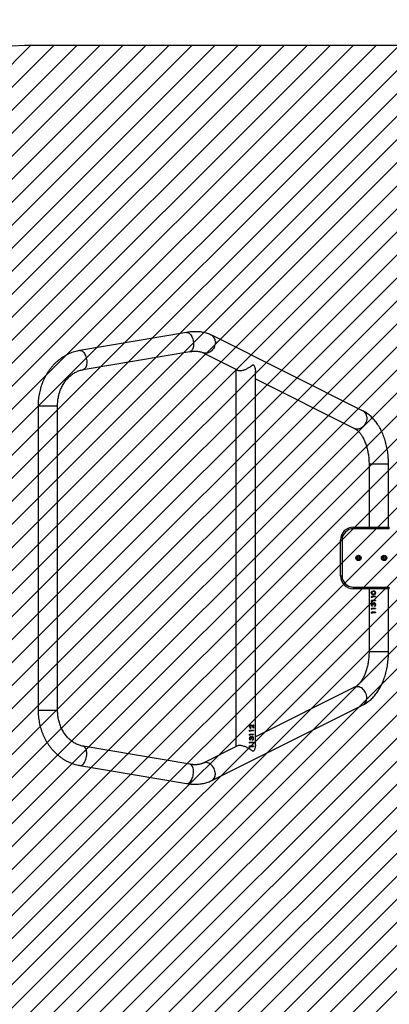
# Model space of a CAD drawing. Units: millimetres. Extents: x -456 to 539, y -1095 to -596.
# Drawn here: x 82 to 154, y -988 to -795 of the extents above; entities that cross this region are included whole.
import ezdxf

# ---------------------------------------------------------------- set-up
doc = ezdxf.new("R2010")
doc.units = ezdxf.units.MM
doc.header["$LTSCALE"] = 10
doc.header["$PDSIZE"] = -1
for name, color, linetype in [('VP-DIM', 7, 'Continuous'), ('VP-HIC', 6, 'Continuous'), ('VP-USE', 4, 'Continuous')]:
    doc.layers.add(name, color=color, linetype=linetype)
doc.layers.add('VP-EQ', color=7, linetype='Continuous', true_color=0x8a3492)
doc.dimstyles.get("Standard").update_dxf_attribs({"dimtxt": 14, "dimasz": 20, "dimexe": 20, "dimexo": 50, "dimgap": 20, "dimtad": 0, "dimdec": 0, "dimzin": 0, "dimdsep": 46, "dimtxsty": 'Standard', "dimcen": -0.09, "dimadec": 0, "dimazin": 0, "dimtfac": 1, "dimtdec": 4, "dimtofl": 0, "dimtmove": 0, "dimatfit": 3, "dimfxl": 70, "dimfxlon": 1, "dimtolj": 1, "dimtzin": 0, "dimarcsym": 0})

# ---------------------------------------------------------------- blocks, each defined once
blk = doc.blocks.new('*D24')
at = {"layer": 'Defpoints', "color": 0}
for p in [(376.78, -616.39), (-64.41, -896.39), (376.78, -896.39)]:
    blk.add_point(p, dxfattribs=at)
at = {"layer": 'VP-DIM', "color": 0, "lineweight": -2}
for p, q in [((-64.41, -686.39), (-64.41, -596.39)), ((376.78, -686.39), (376.78, -596.39)), ((-44.41, -616.39), (119.85, -616.39)), ((356.78, -616.39), (192.52, -616.39))]:
    blk.add_line(p, q, dxfattribs=at)
at = {"layer": 'VP-DIM', "color": 0}
for points in [[(-44.41, -613.06), (-44.41, -619.72), (-64.41, -616.39)], [(356.78, -619.72), (356.78, -613.06), (376.78, -616.39)]]:
    blk.add_solid(points, dxfattribs=at)
at = {"layer": 'VP-DIM', "color": 0, "insert": (156.18, -616.39), "char_height": 14, "attachment_point": 5}
blk.add_mtext('\\A1;441', dxfattribs=at)
blk = doc.blocks.new('*D25')
at = {"layer": 'Defpoints', "color": 0}
for p in [(136.72, -706.32), (136.72, -1094.57), (518.78, -1094.57)]:
    blk.add_point(p, dxfattribs=at)
at = {"layer": 'VP-DIM', "color": 0, "lineweight": -2}
for p, q in [((448.78, -706.32), (538.78, -706.32)), ((518.78, -726.32), (518.78, -861.51)), ((518.78, -1074.57), (518.78, -938.85)), ((448.78, -1094.57), (538.78, -1094.57))]:
    blk.add_line(p, q, dxfattribs=at)
at = {"layer": 'VP-DIM', "color": 0}
for points in [[(522.12, -726.32), (515.45, -726.32), (518.78, -706.32)], [(515.45, -1074.57), (522.12, -1074.57), (518.78, -1094.57)]]:
    blk.add_solid(points, dxfattribs=at)
at = {"layer": 'VP-DIM', "color": 0, "insert": (518.78, -900.18), "char_height": 14, "attachment_point": 5, "rotation": 90}
blk.add_mtext('\\A1;388', dxfattribs=at)
blk = doc.blocks.new('*D26')
at = {"layer": 'Defpoints', "color": 0}
for p in [(117.13, -856.32), (117.13, -944.51), (440.51, -944.51)]:
    blk.add_point(p, dxfattribs=at)
at = {"layer": 'VP-DIM', "color": 0, "lineweight": -2}
for p, q in [((440.51, -836.32), (440.51, -816.32)), ((370.51, -856.32), (460.51, -856.32)), ((370.51, -944.51), (460.51, -944.51)), ((440.51, -964.51), (440.51, -984.51))]:
    blk.add_line(p, q, dxfattribs=at)
at = {"layer": 'VP-DIM', "color": 0}
for points in [[(437.17, -836.32), (443.84, -836.32), (440.51, -856.32)], [(443.84, -964.51), (437.17, -964.51), (440.51, -944.51)]]:
    blk.add_solid(points, dxfattribs=at)
at = {"layer": 'VP-DIM', "color": 0, "insert": (440.51, -901.73), "char_height": 14, "attachment_point": 5, "rotation": 90}
blk.add_mtext('\\A1;88', dxfattribs=at)
blk = doc.blocks.new('*D27')
at = {"layer": 'Defpoints', "color": 0}
for p in [(226.78, -670.67), (226.78, -868.92), (85.59, -900.41)]:
    blk.add_point(p, dxfattribs=at)
at = {"layer": 'VP-DIM', "color": 0, "lineweight": -2}
for p, q in [((85.59, -740.67), (85.59, -650.67)), ((226.78, -740.67), (226.78, -650.67)), ((105.59, -670.67), (119.84, -670.67)), ((206.78, -670.67), (187.84, -670.67))]:
    blk.add_line(p, q, dxfattribs=at)
at = {"layer": 'VP-DIM', "color": 0}
for points in [[(105.59, -667.33), (105.59, -674), (85.59, -670.67)], [(206.78, -674), (206.78, -667.33), (226.78, -670.67)]]:
    blk.add_solid(points, dxfattribs=at)
at = {"layer": 'VP-DIM', "color": 0, "insert": (153.84, -670.67), "char_height": 14, "attachment_point": 5}
blk.add_mtext('\\A1;141', dxfattribs=at)
blk = doc.blocks.new('1152')
at = {"color": 7, "linetype": 'Continuous', "lineweight": 25}
for p, q in [((4747.1, 12426), (4153.1, 12426)), ((4153.1, 12388), (4747.1, 12388)), ((4045.3, 12344.6), (4010.1, 12136.4)), ((4047.6, 12130), (4082.8, 12338.3)), ((4817.5, 12338.3), (4852.7, 12130)), ((4890.1, 12136.4), (4855, 12344.6)), ((4083.5, 12037.1), (4049.7, 12104.5)), ((4850.5, 12104.5), (4815.8, 12035.1)), ((4015.7, 12087.4), (4163.8, 11792)), ((4736.5, 11792), (4884.5, 12087.4)), ((4818.4, 12040.4), (4081.8, 12040.4)), ((4081.5, 12014), (4080.9, 12013.1)), ((4082.4, 12013.3), (4080.9, 12013.3)), ((4082.4, 12013.1), (4080.9, 12013.1)), ((4081.5, 12014), (4083.3, 12014)), ((4082.4, 12013.1), (4082.4, 12013.3)), ((4082.4, 12013.1), (4082.4, 12006.2)), ((4083.3, 12006.6), (4082.4, 12006.6)), ((4083.3, 12014), (4083.3, 12006.2)), ((4089.2, 12014), (4088.6, 12013.1)), ((4090.1, 12013.3), (4088.6, 12013.3)), ((4090.1, 12013.1), (4088.6, 12013.1)), ((4089.2, 12014), (4091, 12014)), ((4090.1, 12013.1), (4090.1, 12013.3)), ((4090.1, 12013.1), (4090.1, 12006.2)), ((4091, 12006.6), (4090.1, 12006.6)), ((4091, 12014), (4091, 12006.2)), ((4094.7, 12008), (4095.6, 12008)), ((4096, 12012.2), (4095.1, 12012.2)), ((4096, 12012), (4095.1, 12012)), ((4096, 12012), (4096, 12012.2)), ((4097.6, 12010.6), (4097.6, 12009.7)), ((4098.1, 12013.3), (4098.1, 12013.5)), ((4098.1, 12006.1), (4098.1, 12006.5)), ((4099.9, 12010.2), (4099.9, 12010.5)), ((4100.6, 12008.1), (4100.6, 12008.5)), ((4101, 12011.9), (4101, 12012.2)), ((4104.6, 12014), (4104, 12013.1)), ((4105.5, 12013.3), (4104, 12013.3)), ((4105.5, 12013.1), (4104, 12013.1)), ((4104.6, 12014), (4106.4, 12014)), ((4105.5, 12013.1), (4105.5, 12013.3)), ((4105.5, 12013.1), (4105.5, 12006.2)), ((4106.4, 12006.6), (4105.5, 12006.6)), ((4106.4, 12014), (4106.4, 12006.2)), ((4112.3, 12014), (4111.7, 12013.1)), ((4113.2, 12013.3), (4111.7, 12013.3)), ((4113.2, 12013.1), (4111.7, 12013.1)), ((4112.3, 12014), (4114.1, 12014)), ((4113.2, 12013.1), (4113.2, 12013.3)), ((4113.2, 12013.1), (4113.2, 12006.2)), ((4114.1, 12006.6), (4113.2, 12006.6)), ((4114.1, 12014), (4114.1, 12006.2)), ((4121.7, 12009.1), (4117.8, 12006.2)), ((4119.1, 12011.6), (4118.2, 12011.6)), ((4119.1, 12011.3), (4118.2, 12011.3)), ((4124.6, 12006.6), (4118.4, 12006.6)), ((4119.1, 12011.3), (4119.1, 12011.6)), ((4122.5, 12009.1), (4120, 12007.3)), ((4120, 12006.9), (4122.5, 12008.7)), ((4120, 12006.9), (4120, 12007.3)), ((4120, 12006.9), (4124.6, 12006.9)), ((4121.4, 12013.3), (4121.4, 12013.5)), ((4122.5, 12008.7), (4122.5, 12009.1)), ((4124.5, 12011.6), (4124.5, 12011.9)), ((4124.6, 12006.9), (4124.6, 12006.2)), ((4083.3, 12006.2), (4082.4, 12006.2)), ((4085.7, 12002.4), (4814.1, 12002.4)), ((4091, 12006.2), (4090.1, 12006.2)), ((4197.8, 11809), (4100.9, 12002.4)), ((4106.4, 12006.2), (4105.5, 12006.2)), ((4114.1, 12006.2), (4113.2, 12006.2)), ((4124.6, 12006.2), (4117.8, 12006.2)), ((4799.4, 12002.4), (4702.5, 11809)), ((4415.1, 11836.4), (4485.1, 11836.4)), ((4415.1, 11836.4), (4415.1, 11833.4)), ((4485.1, 11836.4), (4485.1, 11833.4)), ((4485.1, 11833.4), (4415.1, 11833.4)), ((4390.1, 11741.4), (4390.1, 11811.4)), ((4390.1, 11811.4), (4393.1, 11811.4)), ((4393.1, 11811.4), (4393.1, 11741.4)), ((4449, 11803.4), (4447.8, 11801.4)), ((4447.8, 11801.4), (4448.9, 11799.4)), ((4448.9, 11799.4), (4451.3, 11799.3)), ((4451.3, 11803.3), (4449, 11803.4)), ((4452.4, 11801.3), (4451.3, 11803.3)), ((4451.3, 11799.3), (4452.4, 11801.3)), ((4507.1, 11741.4), (4507.1, 11811.4)), ((4507.1, 11811.4), (4510.1, 11811.4)), ((4510.1, 11811.4), (4510.1, 11741.4)), ((4390.1, 11780.9), (4266.9, 11780.9)), ((4342.3, 11776.2), (4341.7, 11775.6)), ((4342, 11775.6), (4342.3, 11775.9)), ((4342.3, 11776.2), (4344.1, 11776.2)), ((4342.3, 11776.2), (4342.3, 11775.9)), ((4342.3, 11775.9), (4344.1, 11775.9)), ((4344.1, 11768.1), (4344.1, 11776.2)), ((4350, 11776.2), (4349.4, 11775.6)), ((4349.7, 11775.6), (4350, 11775.9)), ((4350, 11776.2), (4351.8, 11776.2)), ((4350, 11776.2), (4350, 11775.9)), ((4350, 11775.9), (4351.8, 11775.9)), ((4351.8, 11768.1), (4351.8, 11776.2)), ((4358.9, 11776.4), (4358.9, 11776)), ((4365.4, 11776.2), (4364.8, 11775.6)), ((4365.1, 11775.6), (4365.4, 11775.9)), ((4365.4, 11776.2), (4367.2, 11776.2)), ((4365.4, 11776.2), (4365.4, 11775.9)), ((4365.4, 11775.9), (4367.2, 11775.9)), ((4367.2, 11768.1), (4367.2, 11776.2)), ((4373.1, 11776.2), (4372.5, 11775.6)), ((4372.8, 11775.6), (4373.1, 11775.9)), ((4373.1, 11776.2), (4374.9, 11776.2)), ((4373.1, 11776.2), (4373.1, 11775.9)), ((4373.1, 11775.9), (4374.9, 11775.9)), ((4374.9, 11768.1), (4374.9, 11776.2)), ((4382, 11776.4), (4382, 11776)), ((4633.3, 11780.9), (4510.1, 11780.9)), ((4343.2, 11775.6), (4341.7, 11775.6)), ((4343.2, 11768.1), (4343.2, 11775.6)), ((4344.1, 11768.1), (4343.2, 11768.1)), ((4350.9, 11775.6), (4349.4, 11775.6)), ((4350.9, 11768.1), (4350.9, 11775.6)), ((4351.8, 11768.1), (4350.9, 11768.1)), ((4355.6, 11770.5), (4356.5, 11770.5)), ((4355.6, 11770.3), (4356.5, 11770.3)), ((4356.8, 11774.6), (4355.9, 11774.6)), ((4356.5, 11770.5), (4356.5, 11770.3)), ((4357.2, 11769.3), (4357.2, 11769.1)), ((4358.4, 11772.5), (4358.4, 11773.3)), ((4360.7, 11773), (4360.7, 11772.7)), ((4361.5, 11770.7), (4361.5, 11770.5)), ((4362.4, 11770.8), (4362.4, 11770.5)), ((4366.3, 11775.6), (4364.8, 11775.6)), ((4366.3, 11768.1), (4366.3, 11775.6)), ((4367.2, 11768.1), (4366.3, 11768.1)), ((4374, 11775.6), (4372.5, 11775.6)), ((4374, 11768.1), (4374, 11775.6)), ((4374.9, 11768.1), (4374, 11768.1)), ((4379.5, 11772.2), (4379.5, 11772.5)), ((4384.2, 11770.3), (4384.5, 11772.5)), ((4384.2, 11770.1), (4384.5, 11772.2)), ((4384.2, 11770.1), (4384.2, 11770.3)), ((4384.5, 11772.2), (4384.5, 11772.5)), ((4266.9, 11742.9), (4390.1, 11742.9)), ((4390.1, 11741.4), (4393.1, 11741.4)), ((4448.7, 11753.2), (4447.9, 11751)), ((4447.9, 11751), (4449.3, 11749.2)), ((4451, 11753.5), (4448.7, 11753.2)), ((4449.3, 11749.2), (4451.6, 11749.6)), ((4452.4, 11751.7), (4451, 11753.5)), ((4451.6, 11749.6), (4452.4, 11751.7)), ((4507.1, 11741.4), (4510.1, 11741.4)), ((4510.1, 11742.9), (4633.3, 11742.9))]:
    blk.add_line(p, q, dxfattribs=at)
at = {"color": 8, "linetype": 'Continuous', "lineweight": 25}
for p, q in [((4153.1, 12426), (4153.1, 12403.1)), ((4747.1, 12426), (4747.1, 12403.1)), ((4153.1, 12403.1), (4153.1, 12388)), ((4747.1, 12403.1), (4747.1, 12388)), ((4266.9, 11743.9), (4266.9, 11780.9)), ((4633.3, 11743.9), (4633.3, 11780.9)), ((4266.9, 11742.9), (4266.9, 11743.9)), ((4633.3, 11742.9), (4633.3, 11743.9))]:
    blk.add_line(p, q, dxfattribs=at)
at = {"color": 8, "linetype": 'Continuous', "lineweight": 25, "flags": 128}
for points in [[(4045.3, 12344.6), (4045.2, 12343.8), (4045.4, 12342.4), (4045.9, 12341), (4046.8, 12339.6), (4047.9, 12338.2), (4049.4, 12336.9), (4051.2, 12335.7), (4053.1, 12334.6), (4055.3, 12333.6), (4057.7, 12332.8)], [(4057.7, 12332.8), (4060.2, 12332.1), (4062.7, 12331.6), (4065.3, 12331.3), (4067.8, 12331.2), (4070.3, 12331.2), (4072.6, 12331.5), (4074.8, 12331.9), (4076.8, 12332.5), (4078.6, 12333.3), (4080.1, 12334.2), (4081.3, 12335.3), (4082.1, 12336.5), (4082.7, 12337.8), (4082.8, 12338.3)], [(4842.6, 12332.8), (4840.1, 12332.1), (4837.6, 12331.6), (4835, 12331.3), (4832.5, 12331.2), (4830, 12331.2), (4827.6, 12331.5), (4825.4, 12331.9), (4823.4, 12332.5), (4821.7, 12333.3), (4820.2, 12334.2), (4819, 12335.3), (4818.1, 12336.5), (4817.6, 12337.8), (4817.5, 12338.3)], [(4855, 12344.6), (4855, 12343.8), (4854.9, 12342.4), (4854.3, 12341), (4853.5, 12339.6), (4852.3, 12338.2), (4850.8, 12336.9), (4849.1, 12335.7), (4847.1, 12334.6), (4844.9, 12333.6), (4842.6, 12332.8)], [(4010.1, 12136.4), (4010.1, 12135.5), (4010.2, 12134.2), (4010.7, 12132.8), (4011.6, 12131.4), (4012.8, 12130), (4014.2, 12128.7), (4016, 12127.5), (4018, 12126.4), (4020.2, 12125.4), (4022.5, 12124.6)], [(4022.5, 12124.6), (4025, 12123.9), (4027.5, 12123.4), (4030.1, 12123.1), (4032.6, 12122.9), (4035.1, 12123), (4037.5, 12123.2), (4039.7, 12123.7), (4041.7, 12124.3), (4043.4, 12125.1), (4044.9, 12126), (4046.1, 12127.1), (4047, 12128.3), (4047.5, 12129.5), (4047.6, 12130)], [(4877.8, 12124.6), (4875.3, 12123.9), (4872.8, 12123.4), (4870.2, 12123.1), (4867.6, 12122.9), (4865.2, 12123), (4862.8, 12123.2), (4860.6, 12123.7), (4858.6, 12124.3), (4856.9, 12125.1), (4855.4, 12126), (4854.2, 12127.1), (4853.3, 12128.3), (4852.8, 12129.5), (4852.7, 12130)], [(4890.1, 12136.4), (4890.2, 12135.5), (4890, 12134.2), (4889.5, 12132.8), (4888.7, 12131.4), (4887.5, 12130), (4886, 12128.7), (4884.3, 12127.5), (4882.3, 12126.4), (4880.1, 12125.4), (4877.8, 12124.6)], [(4027.1, 12080.5), (4029.5, 12080.5), (4032, 12080.7), (4034.4, 12081.2), (4036.9, 12082), (4039.3, 12083), (4041.5, 12084.3), (4043.6, 12085.8), (4045.5, 12087.5), (4047.1, 12089.3), (4048.5, 12091.3), (4049.6, 12093.3), (4050.4, 12095.5), (4050.8, 12097.6), (4050.9, 12099.7), (4050.7, 12101.7), (4050.1, 12103.6), (4049.7, 12104.5)], [(4873.2, 12080.5), (4870.8, 12080.5), (4868.3, 12080.7), (4865.8, 12081.2), (4863.4, 12082), (4861, 12083), (4858.8, 12084.3), (4856.7, 12085.8), (4854.8, 12087.5), (4853.1, 12089.3), (4851.8, 12091.3), (4850.7, 12093.3), (4849.9, 12095.5), (4849.5, 12097.6), (4849.4, 12099.7), (4849.6, 12101.7), (4850.2, 12103.6), (4850.5, 12104.5)], [(4175.1, 11785), (4177.5, 11785), (4180, 11785.2), (4182.5, 11785.7), (4184.9, 11786.5), (4187.3, 11787.5), (4189.6, 11788.8), (4191.7, 11790.3), (4193.5, 11792), (4195.2, 11793.8), (4196.6, 11795.8), (4197.7, 11797.9), (4198.4, 11800), (4198.9, 11802.1), (4199, 11804.2), (4198.7, 11806.2), (4198.2, 11808.1), (4197.8, 11809)], [(4725.1, 11785), (4722.7, 11785), (4720.3, 11785.2), (4717.8, 11785.7), (4715.3, 11786.5), (4713, 11787.5), (4710.7, 11788.8), (4708.6, 11790.3), (4706.7, 11792), (4705.1, 11793.8), (4703.7, 11795.8), (4702.6, 11797.9), (4701.8, 11800), (4701.4, 11802.1), (4701.3, 11804.2), (4701.5, 11806.2), (4702.1, 11808.1), (4702.5, 11809)]]:
    blk.add_lwpolyline(points, dxfattribs=at)
at = {"color": 7, "linetype": 'Continuous', "lineweight": 25}
for centre, radius in [((4450.1, 11801.4), 5.25), ((4450.1, 11801.4), 3), ((4450.1, 11751.4), 5.25), ((4450.1, 11751.4), 3)]:
    blk.add_circle(centre, radius, dxfattribs=at)
at = {"color": 8, "linetype": 'Continuous', "lineweight": 25}
for centre, start, end in [((4027.6, 12094.2), 209.5646, 267.6122), ((4872.6, 12094.2), 272.3878, 330.4354), ((4175.7, 11798.7), 209.565, 267.6118), ((4724.6, 11798.7), 272.3882, 330.435)]:
    blk.add_arc(centre, 13.7, start, end, dxfattribs=at)
at = {"color": 7, "linetype": 'Continuous', "lineweight": 25}
for centre, radius, start, end in [((4415.1, 11811.4), 25, 90, 180), ((4485.1, 11811.4), 25, 0, 90), ((4415.1, 11811.4), 22, 90, 180), ((4485.1, 11811.4), 22, 0, 90)]:
    blk.add_arc(centre, radius, start, end, dxfattribs=at)
for points, knots in [([(4153.1, 12426), (4152, 12426), (4149, 12426), (4143.9, 12425.7), (4138, 12425.2), (4132.2, 12424.3), (4126.4, 12423.2), (4120.7, 12421.8), (4115.1, 12420.1), (4109.6, 12418.2), (4104.3, 12416), (4099, 12413.6), (4094, 12410.9), (4089.1, 12407.9), (4084.4, 12404.8), (4079.9, 12401.4), (4075.6, 12397.8), (4071.5, 12394), (4067.7, 12390), (4064.2, 12385.9), (4060.9, 12381.6), (4057.8, 12377.1), (4055.1, 12372.5), (4052.7, 12367.8), (4050.5, 12362.9), (4048.7, 12358), (4047.1, 12353), (4046, 12348.5), (4045.5, 12345.7), (4045.3, 12344.6)], [0, 0, 0, 0, 0.021533, 0.060001, 0.098477, 0.136956, 0.175436, 0.213915, 0.25239, 0.290859, 0.329316, 0.367757, 0.406177, 0.44457, 0.482928, 0.521245, 0.559512, 0.597722, 0.635865, 0.673936, 0.711928, 0.749833, 0.78765, 0.825377, 0.863012, 0.90056, 0.938025, 0.975414, 1, 1, 1, 1]), ([(4855, 12344.6), (4854.8, 12345.6), (4854.3, 12348.3), (4853.2, 12352.7), (4851.7, 12357.7), (4849.9, 12362.6), (4847.8, 12367.4), (4845.4, 12372.1), (4842.7, 12376.6), (4839.7, 12381.1), (4836.5, 12385.4), (4833, 12389.5), (4829.3, 12393.5), (4825.3, 12397.3), (4821, 12400.9), (4816.6, 12404.3), (4811.9, 12407.4), (4807.1, 12410.4), (4802.1, 12413.1), (4796.9, 12415.6), (4791.6, 12417.8), (4786.1, 12419.8), (4780.6, 12421.5), (4774.9, 12423), (4769.1, 12424.1), (4763.3, 12425), (4757.4, 12425.7), (4752, 12426), (4748.6, 12426), (4747.1, 12426)], [0, 0, 0, 0, 0.022218, 0.059447, 0.096702, 0.134008, 0.171375, 0.208813, 0.246327, 0.283924, 0.321604, 0.359369, 0.397216, 0.435142, 0.473143, 0.511212, 0.549344, 0.587532, 0.625769, 0.664049, 0.702365, 0.740713, 0.779087, 0.817484, 0.855898, 0.894328, 0.932771, 0.971224, 1, 1, 1, 1]), ([(4082.8, 12338.3), (4082.9, 12338.8), (4083.2, 12340.6), (4084, 12343.7), (4085.2, 12347.4), (4086.7, 12351), (4088.6, 12354.5), (4090.7, 12357.9), (4093, 12361.1), (4095.7, 12364.3), (4098.5, 12367.3), (4101.7, 12370.1), (4105, 12372.8), (4108.5, 12375.2), (4112.3, 12377.5), (4116.2, 12379.6), (4120.2, 12381.5), (4124.4, 12383.1), (4128.8, 12384.6), (4133.2, 12385.8), (4137.8, 12386.7), (4142.4, 12387.4), (4147, 12387.9), (4150.6, 12388), (4152.7, 12388), (4153.1, 12388)], [0, 0, 0, 0, 0.021525, 0.069828, 0.11791, 0.165651, 0.213023, 0.260024, 0.306676, 0.353007, 0.39906, 0.444872, 0.490485, 0.535933, 0.581248, 0.626458, 0.671585, 0.716648, 0.761662, 0.806639, 0.851587, 0.896513, 0.941422, 0.986317, 1, 1, 1, 1]), ([(4747.1, 12388), (4747.9, 12388), (4750.2, 12388), (4754.1, 12387.8), (4758.7, 12387.3), (4763.3, 12386.6), (4767.8, 12385.6), (4772.3, 12384.3), (4776.6, 12382.9), (4780.7, 12381.2), (4784.8, 12379.3), (4788.6, 12377.2), (4792.3, 12374.9), (4795.8, 12372.4), (4799, 12369.7), (4802.1, 12366.9), (4804.9, 12363.9), (4807.5, 12360.8), (4809.8, 12357.6), (4811.8, 12354.3), (4813.6, 12350.8), (4815.1, 12347.3), (4816.3, 12343.6), (4817.1, 12340.6), (4817.4, 12338.8), (4817.5, 12338.3)], [0, 0, 0, 0, 0.022074, 0.066945, 0.111814, 0.156677, 0.201538, 0.246402, 0.291273, 0.336159, 0.381071, 0.426022, 0.471029, 0.516111, 0.561296, 0.606613, 0.652094, 0.697778, 0.743705, 0.789919, 0.836458, 0.883356, 0.930632, 0.978288, 1, 1, 1, 1]), ([(4010.1, 12136.4), (4010, 12135.4), (4009.5, 12132.7), (4009, 12128.3), (4008.7, 12123.2), (4008.6, 12118.1), (4008.9, 12113.1), (4009.4, 12108.3), (4010.2, 12103.5), (4011.3, 12099), (4012.7, 12094.6), (4014.2, 12090.8), (4015.3, 12088.4), (4015.7, 12087.4)], [0, 0, 0, 0, 0.0535424, 0.1523818, 0.2513189, 0.3501286, 0.4486507, 0.5466967, 0.644063, 0.7405463, 0.8359715, 0.9302062, 1, 1, 1, 1]), ([(4049.7, 12104.5), (4049.6, 12104.8), (4049.1, 12105.7), (4048.5, 12107.4), (4047.8, 12109.7), (4047.2, 12112.3), (4046.9, 12115), (4046.7, 12118), (4046.7, 12121.1), (4046.9, 12124.4), (4047.2, 12127.4), (4047.5, 12129.3), (4047.6, 12130)], [0, 0, 0, 0, 0.0543962, 0.1719152, 0.2856445, 0.396263, 0.5050076, 0.6126902, 0.7198524, 0.8268569, 0.9338935, 1, 1, 1, 1]), ([(4852.7, 12130), (4852.8, 12129.4), (4853.1, 12127.6), (4853.4, 12124.7), (4853.6, 12121.4), (4853.6, 12118.3), (4853.4, 12115.4), (4853.1, 12112.7), (4852.6, 12110.2), (4852, 12107.9), (4851.3, 12106), (4850.8, 12104.9), (4850.5, 12104.5)], [0, 0, 0, 0, 0.055617, 0.162506, 0.269062, 0.375413, 0.48173, 0.588207, 0.695198, 0.803218, 0.912995, 1, 1, 1, 1]), ([(4884.5, 12087.4), (4884.9, 12088.2), (4885.9, 12090.3), (4887.3, 12093.9), (4888.7, 12098), (4889.8, 12102.4), (4890.7, 12106.9), (4891.3, 12111.6), (4891.6, 12116.4), (4891.6, 12121.4), (4891.4, 12126.4), (4890.9, 12131.4), (4890.4, 12134.8), (4890.1, 12136.4)], [0, 0, 0, 0, 0.056488, 0.147443, 0.239165, 0.332053, 0.426079, 0.521161, 0.61717, 0.713942, 0.811299, 0.909067, 1, 1, 1, 1]), ([(4073.1, 12006.2), (4073, 12006.5), (4072.8, 12007), (4073.4, 12008.2), (4074.4, 12009.6), (4076, 12011.8), (4077.9, 12014.7), (4079.8, 12018), (4081.4, 12021.3), (4082.6, 12024.4), (4083.6, 12027.5), (4084.1, 12030.3), (4084.3, 12032.9), (4084.1, 12034.9), (4083.8, 12036.5), (4083.4, 12037.2), (4083.2, 12037.5)], [0, 0, 0, 0, 0.029195, 0.068239, 0.131461, 0.196106, 0.303127, 0.413324, 0.495678, 0.580202, 0.662675, 0.748427, 0.818702, 0.891385, 0.956451, 1, 1, 1, 1]), ([(4817.9, 12039.3), (4817.8, 12039.2), (4817.3, 12038.9), (4816.6, 12037.8), (4815.9, 12036.1), (4815.5, 12034), (4815.6, 12031.7), (4815.8, 12029.4), (4816.4, 12026.9), (4817.1, 12024.4), (4818.1, 12021.8), (4819.4, 12019.1), (4820.9, 12016.3), (4822.7, 12013.5), (4824.3, 12011.2), (4825.6, 12009.3), (4826.4, 12008.1), (4826.9, 12007.1), (4826.8, 12006.5), (4826.7, 12006.3), (4826.7, 12006.2)], [0, 0, 0, 0, 0.0179014, 0.0894848, 0.1593036, 0.2317639, 0.2929248, 0.3560286, 0.4148243, 0.4750737, 0.5391874, 0.604677, 0.6797084, 0.7562729, 0.8460777, 0.8923839, 0.9385467, 0.9699316, 0.9950298, 1, 1, 1, 1]), ([(4816.5, 12036.5), (4816.4, 12036.5), (4816.2, 12036.4), (4816, 12036.2), (4815.9, 12036)], [0, 0, 0, 0, 0.435713, 1, 1, 1, 1]), ([(4094.7, 12008), (4094.8, 12007.7), (4095, 12007.2), (4095.7, 12006.6), (4096.3, 12006.3), (4097.1, 12006.1), (4097.7, 12006.1), (4098.1, 12006.1)], [0, 0, 0, 0, 0.250214, 0.499591, 0.625362, 0.749634, 1, 1, 1, 1]), ([(4098.1, 12006.5), (4097.7, 12006.5), (4097.1, 12006.5), (4096.3, 12006.7), (4095.7, 12007), (4095.1, 12007.4), (4095, 12007.9), (4094.9, 12008)], [0, 0, 0, 0, 0.284495, 0.425971, 0.568052, 0.847338, 1, 1, 1, 1]), ([(4098.1, 12014.3), (4097.7, 12014.2), (4097, 12014.2), (4096.1, 12013.7), (4095.4, 12012.9), (4095.2, 12012.3), (4095.1, 12012)], [0, 0, 0, 0, 0.249963, 0.499721, 0.749543, 1, 1, 1, 1]), ([(4096.4, 12007.1), (4096.2, 12007.2), (4095.9, 12007.5), (4095.7, 12007.8), (4095.6, 12008)], [0, 0, 0, 0, 0.498838, 1, 1, 1, 1]), ([(4098.1, 12013.5), (4097.9, 12013.5), (4097.4, 12013.5), (4096.8, 12013.2), (4096.3, 12012.8), (4096.1, 12012.4), (4096, 12012.2)], [0, 0, 0, 0, 0.252532, 0.5032418, 0.7520417, 1, 1, 1, 1]), ([(4096, 12012), (4096.1, 12012.2), (4096.3, 12012.5), (4096.8, 12013), (4097.4, 12013.3), (4097.9, 12013.3), (4098.1, 12013.3)], [0, 0, 0, 0, 0.250567, 0.500429, 0.749919, 1, 1, 1, 1]), ([(4098.1, 12006.7), (4097.8, 12006.7), (4097.2, 12006.7), (4096.7, 12006.9), (4096.4, 12007.1)], [0, 0, 0, 0, 0.50071, 1, 1, 1, 1]), ([(4100.1, 12011.9), (4100.1, 12011.8), (4100.1, 12011.6), (4099.9, 12011.3), (4099.6, 12011), (4099.1, 12010.8), (4098.4, 12010.6), (4097.8, 12010.6), (4097.6, 12010.6)], [0, 0, 0, 0, 0.1248012, 0.2496579, 0.3667055, 0.4997335, 0.749743, 1, 1, 1, 1]), ([(4100.6, 12008.5), (4100.6, 12008.6), (4100.6, 12008.9), (4100.4, 12009.2), (4100, 12009.5), (4099.5, 12009.8), (4098.6, 12010), (4097.9, 12010), (4097.6, 12010)], [0, 0, 0, 0, 0.122933, 0.246387, 0.370726, 0.495825, 0.747034, 1, 1, 1, 1]), ([(4097.6, 12009.7), (4097.9, 12009.7), (4098.6, 12009.7), (4099.5, 12009.5), (4100, 12009.2), (4100.4, 12008.9), (4100.6, 12008.6), (4100.6, 12008.3), (4100.6, 12008.2), (4100.6, 12008.1)], [0, 0, 0, 0, 0.25051, 0.499816, 0.624805, 0.749841, 0.874759, 0.937345, 1, 1, 1, 1]), ([(4101, 12011.9), (4101, 12012.1), (4101, 12012.4), (4100.8, 12012.9), (4100.5, 12013.3), (4100, 12013.8), (4099.2, 12014.2), (4098.5, 12014.2), (4098.1, 12014.3)], [0, 0, 0, 0, 0.125188, 0.250374, 0.375583, 0.500795, 0.750334, 1, 1, 1, 1]), ([(4100.1, 12012.2), (4100.1, 12012.3), (4100.1, 12012.5), (4099.9, 12012.9), (4099.5, 12013.2), (4098.8, 12013.5), (4098.4, 12013.5), (4098.1, 12013.5)], [0, 0, 0, 0, 0.123215, 0.246922, 0.495655, 0.746961, 1, 1, 1, 1]), ([(4098.1, 12013.3), (4098.4, 12013.3), (4098.8, 12013.3), (4099.5, 12013), (4099.9, 12012.6), (4100.1, 12012.3), (4100.1, 12012), (4100.1, 12011.9)], [0, 0, 0, 0, 0.250438, 0.500239, 0.74972, 0.874855, 1, 1, 1, 1]), ([(4101.5, 12008.5), (4101.5, 12008.2), (4101.4, 12007.8), (4100.9, 12007.3), (4100.4, 12006.9), (4099.4, 12006.5), (4098.5, 12006.5), (4098.1, 12006.5)], [0, 0, 0, 0, 0.2461389, 0.3710976, 0.4959189, 0.7475617, 1, 1, 1, 1]), ([(4098.1, 12006.1), (4098.5, 12006.1), (4099.4, 12006.1), (4100.6, 12006.6), (4101.4, 12007.3), (4101.5, 12007.9), (4101.5, 12008.2)], [0, 0, 0, 0, 0.249779, 0.500318, 0.750342, 1, 1, 1, 1]), ([(4100.6, 12008.1), (4100.6, 12008), (4100.6, 12007.8), (4100.4, 12007.5), (4100.2, 12007.3), (4099.7, 12007), (4099, 12006.7), (4098.4, 12006.7), (4098.1, 12006.7)], [0, 0, 0, 0, 0.125096, 0.250171, 0.375353, 0.500626, 0.749909, 1, 1, 1, 1]), ([(4101, 12012.2), (4101, 12012), (4101, 12011.7), (4100.7, 12011.2), (4100.4, 12010.9), (4100.1, 12010.6), (4099.9, 12010.6), (4099.9, 12010.5)], [0, 0, 0, 0, 0.2481, 0.496867, 0.747344, 0.873478, 1, 1, 1, 1]), ([(4099.9, 12010.2), (4100, 12010.3), (4100.4, 12010.5), (4100.7, 12010.9), (4100.9, 12011.3), (4101, 12011.7), (4101, 12011.9), (4101, 12011.9)], [0, 0, 0, 0, 0.250098, 0.49992, 0.749625, 0.874773, 1, 1, 1, 1]), ([(4100.9, 12009.5), (4100.8, 12009.7), (4100.5, 12010), (4100.1, 12010.1), (4099.9, 12010.2)], [0, 0, 0, 0, 0.499937, 1, 1, 1, 1]), ([(4100.1, 12011.9), (4100.1, 12012), (4100.1, 12012.1), (4100.1, 12012.2), (4100.1, 12012.2)], [0, 0, 0, 0, 0.499911, 1, 1, 1, 1]), ([(4101.5, 12008.2), (4101.5, 12008.4), (4101.5, 12008.9), (4101.1, 12009.3), (4100.9, 12009.5)], [0, 0, 0, 0, 0.500015, 1, 1, 1, 1]), ([(4121.5, 12014.3), (4121, 12014.2), (4120.4, 12014.2), (4119.6, 12013.8), (4119, 12013.3), (4118.3, 12012.4), (4118.3, 12011.7), (4118.2, 12011.3)], [0, 0, 0, 0, 0.249979, 0.375046, 0.500493, 0.749725, 1, 1, 1, 1]), ([(4121.4, 12013.5), (4121.1, 12013.5), (4120.7, 12013.5), (4120.1, 12013.2), (4119.8, 12013), (4119.5, 12012.7), (4119.2, 12012.2), (4119.1, 12011.8), (4119.1, 12011.6)], [0, 0, 0, 0, 0.252514, 0.378657, 0.504128, 0.62887, 0.753098, 1, 1, 1, 1]), ([(4119.1, 12011.3), (4119.1, 12011.6), (4119.2, 12012), (4119.5, 12012.4), (4119.8, 12012.8), (4120.1, 12013), (4120.7, 12013.3), (4121.1, 12013.3), (4121.4, 12013.3)], [0, 0, 0, 0, 0.249941, 0.375163, 0.500297, 0.625772, 0.750614, 1, 1, 1, 1]), ([(4123.6, 12011.8), (4123.6, 12011.9), (4123.6, 12012.2), (4123.4, 12012.5), (4123.2, 12012.8), (4122.8, 12013.1), (4122.2, 12013.5), (4121.7, 12013.5), (4121.4, 12013.5)], [0, 0, 0, 0, 0.12352, 0.247269, 0.371664, 0.496709, 0.747387, 1, 1, 1, 1]), ([(4121.4, 12013.3), (4121.7, 12013.3), (4122.3, 12013.3), (4123, 12012.9), (4123.4, 12012.4), (4123.5, 12012), (4123.6, 12011.7), (4123.6, 12011.6), (4123.6, 12011.5)], [0, 0, 0, 0, 0.249911, 0.499509, 0.749121, 0.874448, 0.937222, 1, 1, 1, 1]), ([(4124.5, 12011.6), (4124.4, 12012), (4124.4, 12012.6), (4123.8, 12013.4), (4123.2, 12013.9), (4122.5, 12014.2), (4121.9, 12014.2), (4121.5, 12014.3)], [0, 0, 0, 0, 0.249634, 0.499362, 0.624706, 0.750074, 1, 1, 1, 1]), ([(4123.6, 12011.5), (4123.6, 12011.3), (4123.5, 12010.8), (4122.8, 12009.9), (4122.1, 12009.4), (4121.7, 12009.1)], [0, 0, 0, 0, 0.249021, 0.498903, 1, 1, 1, 1]), ([(4124.5, 12011.9), (4124.5, 12011.6), (4124.4, 12011), (4123.7, 12010), (4122.9, 12009.4), (4122.5, 12009.1)], [0, 0, 0, 0, 0.247867, 0.497257, 1, 1, 1, 1]), ([(4124.5, 12011.6), (4124.5, 12011.3), (4124.4, 12010.7), (4123.7, 12009.7), (4122.9, 12009.1), (4122.5, 12008.7)], [0, 0, 0, 0, 0.249511, 0.499241, 1, 1, 1, 1]), ([(4123.6, 12011.5), (4123.6, 12011.6), (4123.6, 12011.7), (4123.6, 12011.8), (4123.6, 12011.8)], [0, 0, 0, 0, 0.500102, 1, 1, 1, 1]), ([(4085.7, 12002.5), (4084.5, 12002.5), (4081.7, 12002.5), (4077.8, 12003.6), (4074.8, 12004.8), (4073.5, 12005.6), (4073.2, 12006.1), (4073.1, 12006.2)], [0, 0, 0, 0, 0.274855, 0.652078, 0.853825, 0.963722, 1, 1, 1, 1]), ([(4826.7, 12006.2), (4826.4, 12005.9), (4825.7, 12005.1), (4823.8, 12004.3), (4821, 12003.3), (4817.6, 12002.5), (4815.2, 12002.5), (4814.1, 12002.5)], [0, 0, 0, 0, 0.100915, 0.263318, 0.428747, 0.752193, 1, 1, 1, 1]), ([(4266.9, 11780.9), (4266.1, 11780.9), (4263.7, 11780.9), (4259.7, 11781), (4255, 11781.4), (4250.4, 11781.9), (4245.8, 11782.6), (4241.3, 11783.4), (4237, 11784.4), (4232.8, 11785.6), (4228.7, 11786.9), (4224.9, 11788.3), (4221.2, 11789.8), (4217.8, 11791.4), (4214.6, 11793.2), (4211.6, 11794.9), (4208.9, 11796.8), (4206.5, 11798.7), (4204.3, 11800.6), (4202.4, 11802.5), (4200.8, 11804.4), (4199.4, 11806.2), (4198.4, 11807.8), (4197.9, 11808.7), (4197.8, 11809)], [0, 0, 0, 0, 0.024859, 0.073189, 0.121496, 0.16975, 0.217927, 0.266007, 0.313965, 0.361783, 0.409442, 0.456925, 0.504223, 0.55133, 0.598248, 0.644995, 0.691602, 0.738125, 0.784639, 0.831237, 0.878084, 0.925418, 0.973572, 1, 1, 1, 1]), ([(4702.5, 11809), (4702.3, 11808.7), (4701.9, 11807.8), (4700.9, 11806.2), (4699.4, 11804.3), (4697.7, 11802.3), (4695.7, 11800.4), (4693.5, 11798.4), (4691, 11796.5), (4688.3, 11794.7), (4685.3, 11792.9), (4682, 11791.2), (4678.6, 11789.6), (4674.9, 11788.1), (4671, 11786.7), (4667, 11785.4), (4662.8, 11784.3), (4658.4, 11783.3), (4653.9, 11782.5), (4649.4, 11781.8), (4644.7, 11781.3), (4640, 11781), (4636.2, 11780.9), (4634, 11780.9), (4633.3, 11780.9)], [0, 0, 0, 0, 0.023818, 0.075003, 0.124593, 0.17288, 0.220387, 0.26746, 0.314327, 0.36114, 0.407974, 0.4549, 0.501961, 0.549183, 0.596574, 0.644135, 0.691857, 0.739726, 0.787726, 0.835837, 0.884038, 0.932307, 0.980622, 1, 1, 1, 1]), ([(4163.8, 11792), (4164.2, 11791.2), (4165.3, 11789.1), (4167.3, 11785.9), (4169.8, 11782.2), (4172.6, 11778.7), (4175.7, 11775.3), (4179.1, 11772.1), (4182.8, 11768.9), (4186.8, 11765.9), (4190.9, 11763), (4195.4, 11760.4), (4200, 11757.9), (4204.8, 11755.5), (4209.8, 11753.4), (4214.9, 11751.4), (4220.2, 11749.7), (4225.7, 11748.1), (4231.2, 11746.8), (4236.8, 11745.6), (4242.5, 11744.6), (4248.3, 11743.9), (4254.1, 11743.3), (4259.9, 11743), (4264.1, 11742.9), (4266.5, 11742.9), (4266.9, 11742.9)], [0, 0, 0, 0, 0.025689, 0.067126, 0.108918, 0.151245, 0.194093, 0.23742, 0.281163, 0.325246, 0.369586, 0.414103, 0.458726, 0.503394, 0.548051, 0.59267, 0.637232, 0.681727, 0.726155, 0.770518, 0.814822, 0.859075, 0.903289, 0.947474, 0.989323, 1, 1, 1, 1]), ([(4358.9, 11776.4), (4358.6, 11776.4), (4357.8, 11776.3), (4356.9, 11776), (4356.2, 11775.4), (4356, 11774.9), (4355.9, 11774.6)], [0, 0, 0, 0, 0.249962, 0.499718, 0.749545, 1, 1, 1, 1]), ([(4356.1, 11774.6), (4356.2, 11774.8), (4356.3, 11775.1), (4356.9, 11775.6), (4357.8, 11776), (4358.6, 11776), (4358.9, 11776)], [0, 0, 0, 0, 0.14702, 0.428922, 0.713463, 1, 1, 1, 1]), ([(4361.8, 11774.6), (4361.8, 11774.7), (4361.8, 11775), (4361.6, 11775.4), (4361.3, 11775.7), (4360.8, 11776), (4360, 11776.3), (4359.3, 11776.4), (4358.9, 11776.4)], [0, 0, 0, 0, 0.12519, 0.250371, 0.375587, 0.500792, 0.750338, 1, 1, 1, 1]), ([(4358.9, 11776), (4359.3, 11776), (4360, 11776), (4360.8, 11775.7), (4361.3, 11775.3), (4361.6, 11775), (4361.8, 11774.7), (4361.8, 11774.5), (4361.8, 11774.3), (4361.8, 11774.3)], [0, 0, 0, 0, 0.252442, 0.503369, 0.628361, 0.752678, 0.876419, 0.938207, 1, 1, 1, 1]), ([(4382, 11776.4), (4381.7, 11776.4), (4381.1, 11776.4), (4380.3, 11776.1), (4379.7, 11775.7), (4379, 11775), (4378.7, 11773.9), (4378.6, 11773), (4378.6, 11772.5)], [0, 0, 0, 0, 0.124972, 0.25005, 0.375019, 0.500162, 0.749696, 1, 1, 1, 1]), ([(4378.6, 11772.2), (4378.6, 11772.7), (4378.7, 11773.6), (4379, 11774.7), (4379.7, 11775.3), (4380.3, 11775.7), (4381.1, 11776), (4381.7, 11776), (4382, 11776)], [0, 0, 0, 0, 0.247989, 0.495703, 0.620643, 0.746286, 0.872914, 1, 1, 1, 1]), ([(4382, 11776.4), (4382.3, 11776.4), (4382.9, 11776.4), (4383.7, 11776.1), (4384.3, 11775.7), (4385, 11775), (4385.4, 11773.9), (4385.4, 11773), (4385.4, 11772.5)], [0, 0, 0, 0, 0.124977, 0.250065, 0.37509, 0.500216, 0.749744, 1, 1, 1, 1]), ([(4382, 11776), (4382.3, 11776), (4382.9, 11776), (4383.7, 11775.7), (4384.3, 11775.3), (4385, 11774.7), (4385.4, 11773.6), (4385.4, 11772.7), (4385.4, 11772.2)], [0, 0, 0, 0, 0.127067, 0.253707, 0.379399, 0.504339, 0.752107, 1, 1, 1, 1]), ([(4633.3, 11742.9), (4634.4, 11742.9), (4637.4, 11742.9), (4642.4, 11743.1), (4648.2, 11743.5), (4654, 11744.1), (4659.8, 11744.9), (4665.4, 11746), (4671, 11747.2), (4676.5, 11748.6), (4681.9, 11750.3), (4687.2, 11752.1), (4692.3, 11754.1), (4697.2, 11756.3), (4702, 11758.8), (4706.6, 11761.4), (4711, 11764.1), (4715.1, 11767.1), (4719.1, 11770.2), (4722.7, 11773.5), (4726.1, 11777), (4729.2, 11780.5), (4731.9, 11784.2), (4734.4, 11788), (4735.8, 11790.7), (4736.5, 11792)], [0, 0, 0, 0, 0.023789, 0.067961, 0.112153, 0.156377, 0.200644, 0.244969, 0.289363, 0.333837, 0.378402, 0.423062, 0.467822, 0.512678, 0.557621, 0.602629, 0.647666, 0.692669, 0.737573, 0.782293, 0.826737, 0.87081, 0.914426, 0.957514, 1, 1, 1, 1]), ([(4355.6, 11770.5), (4355.7, 11770.2), (4355.8, 11769.5), (4356.5, 11768.7), (4357.1, 11768.2), (4357.9, 11767.9), (4358.5, 11767.8), (4358.9, 11767.8)], [0, 0, 0, 0, 0.250226, 0.499601, 0.624993, 0.750154, 1, 1, 1, 1]), ([(4357.2, 11769.3), (4357.1, 11769.5), (4356.7, 11769.8), (4356.5, 11770.3), (4356.5, 11770.5)], [0, 0, 0, 0, 0.498845, 1, 1, 1, 1]), ([(4356.5, 11770.3), (4356.5, 11770.1), (4356.7, 11769.6), (4357.1, 11769.3), (4357.2, 11769.1)], [0, 0, 0, 0, 0.499523, 1, 1, 1, 1]), ([(4356.8, 11774.6), (4356.9, 11774.8), (4357.1, 11775.1), (4357.6, 11775.5), (4358.2, 11775.7), (4358.7, 11775.7), (4358.9, 11775.7)], [0, 0, 0, 0, 0.250568, 0.500438, 0.749925, 1, 1, 1, 1]), ([(4358.9, 11768.8), (4358.6, 11768.8), (4358, 11768.8), (4357.5, 11769.1), (4357.2, 11769.3)], [0, 0, 0, 0, 0.500704, 1, 1, 1, 1]), ([(4357.2, 11769.1), (4357.5, 11768.9), (4358, 11768.6), (4358.6, 11768.6), (4358.9, 11768.6)], [0, 0, 0, 0, 0.49798, 1, 1, 1, 1]), ([(4360.9, 11774.6), (4360.9, 11774.5), (4360.9, 11774.3), (4360.7, 11774), (4360.4, 11773.8), (4359.9, 11773.6), (4359.2, 11773.4), (4358.7, 11773.4), (4358.4, 11773.3)], [0, 0, 0, 0, 0.124806, 0.249667, 0.366717, 0.499742, 0.74975, 1, 1, 1, 1]), ([(4358.4, 11773), (4358.7, 11773.1), (4359.2, 11773.1), (4359.9, 11773.3), (4360.4, 11773.5), (4360.7, 11773.7), (4360.9, 11773.9), (4360.9, 11774.1), (4360.9, 11774.2), (4360.9, 11774.3)], [0, 0, 0, 0, 0.252327, 0.503826, 0.63061, 0.753559, 0.87693, 0.938481, 1, 1, 1, 1]), ([(4358.4, 11772.5), (4358.7, 11772.5), (4359.4, 11772.5), (4360.3, 11772.3), (4360.8, 11771.9), (4361.2, 11771.6), (4361.4, 11771.2), (4361.4, 11770.9), (4361.4, 11770.8), (4361.5, 11770.7)], [0, 0, 0, 0, 0.250512, 0.499818, 0.62481, 0.749847, 0.874753, 0.937355, 1, 1, 1, 1]), ([(4358.9, 11775.7), (4359.2, 11775.7), (4359.6, 11775.7), (4360.3, 11775.5), (4360.7, 11775.2), (4360.9, 11774.9), (4360.9, 11774.7), (4360.9, 11774.6)], [0, 0, 0, 0, 0.250443, 0.500246, 0.749717, 0.874875, 1, 1, 1, 1]), ([(4358.9, 11767.8), (4359.3, 11767.8), (4360.2, 11767.9), (4361.4, 11768.6), (4362.2, 11769.6), (4362.3, 11770.4), (4362.4, 11770.8)], [0, 0, 0, 0, 0.251125, 0.500804, 0.750438, 1, 1, 1, 1]), ([(4361.5, 11770.7), (4361.4, 11770.6), (4361.4, 11770.3), (4361.2, 11769.9), (4361, 11769.6), (4360.5, 11769.2), (4359.8, 11768.8), (4359.2, 11768.8), (4358.9, 11768.8)], [0, 0, 0, 0, 0.1251014, 0.2501863, 0.375363, 0.500624, 0.7499088, 1, 1, 1, 1]), ([(4358.9, 11768.6), (4359.2, 11768.6), (4359.8, 11768.6), (4360.5, 11769), (4361, 11769.4), (4361.2, 11769.7), (4361.4, 11770.1), (4361.4, 11770.3), (4361.5, 11770.5)], [0, 0, 0, 0, 0.252844, 0.50363, 0.628744, 0.753118, 0.876754, 1, 1, 1, 1]), ([(4358.9, 11768.8), (4358.9, 11768.7), (4358.9, 11768.7), (4358.9, 11768.6), (4358.9, 11768.6)], [0, 0, 0, 0, 0.499894, 1, 1, 1, 1]), ([(4360.7, 11773), (4360.8, 11773.1), (4361.2, 11773.3), (4361.6, 11773.7), (4361.8, 11774.1), (4361.8, 11774.4), (4361.8, 11774.5), (4361.8, 11774.6)], [0, 0, 0, 0, 0.2501, 0.499916, 0.749618, 0.874779, 1, 1, 1, 1]), ([(4361.8, 11772.3), (4361.6, 11772.5), (4361.3, 11772.7), (4360.9, 11772.9), (4360.7, 11773)], [0, 0, 0, 0, 0.499914, 1, 1, 1, 1]), ([(4360.7, 11772.7), (4360.9, 11772.6), (4361.3, 11772.5), (4361.6, 11772.2), (4361.8, 11772)], [0, 0, 0, 0, 0.5017547, 1, 1, 1, 1]), ([(4360.9, 11774.6), (4360.9, 11774.6), (4360.9, 11774.4), (4360.9, 11774.3), (4360.9, 11774.3)], [0, 0, 0, 0, 0.499912, 1, 1, 1, 1]), ([(4362.4, 11770.8), (4362.3, 11771.1), (4362.3, 11771.6), (4361.9, 11772.1), (4361.8, 11772.3)], [0, 0, 0, 0, 0.5000057, 1, 1, 1, 1]), ([(4361.8, 11772.3), (4361.8, 11772.3), (4361.8, 11772.2), (4361.8, 11772.1), (4361.8, 11772)], [0, 0, 0, 0, 0.4999, 1, 1, 1, 1]), ([(4361.8, 11772), (4361.9, 11771.8), (4362.3, 11771.4), (4362.3, 11770.8), (4362.4, 11770.5)], [0, 0, 0, 0, 0.501334, 1, 1, 1, 1]), ([(4378.6, 11772.5), (4378.6, 11772), (4378.7, 11771), (4379, 11769.7), (4379.7, 11768.8), (4380.3, 11768.3), (4381.1, 11767.9), (4381.7, 11767.8), (4382, 11767.8)], [0, 0, 0, 0, 0.250278, 0.499815, 0.624968, 0.749942, 0.875, 1, 1, 1, 1]), ([(4382, 11775.7), (4381.8, 11775.7), (4381.3, 11775.7), (4380.7, 11775.4), (4380.2, 11775.1), (4379.8, 11774.5), (4379.6, 11773.6), (4379.5, 11772.9), (4379.5, 11772.5)], [0, 0, 0, 0, 0.125104, 0.250214, 0.375318, 0.500423, 0.749917, 1, 1, 1, 1]), ([(4379.5, 11772.5), (4379.5, 11772.1), (4379.6, 11771.4), (4379.8, 11770.4), (4380.2, 11769.6), (4380.7, 11769.2), (4381.3, 11768.8), (4381.8, 11768.8), (4382, 11768.8)], [0, 0, 0, 0, 0.2500853, 0.4995723, 0.6246876, 0.7497876, 0.8748984, 1, 1, 1, 1]), ([(4379.5, 11772.2), (4379.5, 11771.9), (4379.6, 11771.1), (4379.8, 11770.1), (4380.2, 11769.4), (4380.7, 11769), (4381.3, 11768.7), (4381.8, 11768.6), (4382, 11768.6)], [0, 0, 0, 0, 0.247917, 0.495611, 0.620439, 0.746115, 0.872734, 1, 1, 1, 1]), ([(4384.5, 11772.5), (4384.5, 11772.9), (4384.5, 11773.6), (4384.2, 11774.5), (4383.8, 11775.1), (4383.3, 11775.4), (4382.7, 11775.7), (4382.2, 11775.7), (4382, 11775.7)], [0, 0, 0, 0, 0.249993, 0.4996, 0.6247, 0.749796, 0.874901, 1, 1, 1, 1]), ([(4382, 11767.8), (4382.3, 11767.8), (4382.9, 11767.9), (4383.7, 11768.3), (4384.3, 11768.8), (4385, 11769.7), (4385.4, 11771), (4385.4, 11772), (4385.4, 11772.5)], [0, 0, 0, 0, 0.124889, 0.250082, 0.375394, 0.500825, 0.750251, 1, 1, 1, 1]), ([(4382, 11768.8), (4382.2, 11768.8), (4382.7, 11768.9), (4383.4, 11769.2), (4383.9, 11769.7), (4384.1, 11770.1), (4384.2, 11770.3)], [0, 0, 0, 0, 0.247675, 0.5011508, 0.7491723, 1, 1, 1, 1]), ([(4382, 11768.6), (4382.2, 11768.6), (4382.7, 11768.7), (4383.4, 11769), (4383.9, 11769.5), (4384.1, 11769.9), (4384.2, 11770.1)], [0, 0, 0, 0, 0.25021, 0.504797, 0.751828, 1, 1, 1, 1]), ([(4382, 11768.6), (4382, 11768.6), (4382, 11768.7), (4382, 11768.7), (4382, 11768.8)], [0, 0, 0, 0, 0.500106, 1, 1, 1, 1])]:
    blk.add_open_spline(points, degree=3, knots=knots, dxfattribs=at)
blk = doc.blocks.new('1152 2D_')
at = {"layer": 'VP-EQ', "color": 0}
blk.add_lwpolyline([(239.59, -715.52, 0.088257), (187.86, -706.32), (85.59, -706.32, 0.414214), (-64.41, -856.32), (-64.41, -944.57, 0.414214), (85.59, -1094.57), (187.86, -1094.57, 0.08844), (239.69, -1085.33, 0.389198), (376.78, -935.88), (376.78, -864.97, 0.389395)], format="xyb", close=True, dxfattribs=at)
at = {"xscale": 0.1, "yscale": 0.1, "zscale": 0.1, "rotation": 90}
blk.add_blockref('1152', (1328.19, -1345.43), dxfattribs=at)

msp = doc.modelspace()

# ---------------------------------------------------------------- hatches: boundary and pattern name
at = {"layer": 'VP-USE'}
h = msp.add_hatch(dxfattribs=at)
h.set_pattern_fill('ANSI31', color=4, angle=180, style=0)
edge = h.paths.add_edge_path()
edge.add_arc((85.59, -900.41), 100, 90, 270)
edge.add_line((85.59, -1000.41), (187.86, -1000.41))
edge.add_arc((187.86, -900.41), 100, 270, 450)
edge.add_line((187.86, -800.41), (85.59, -800.41))

# ---------------------------------------------------------------- linework, layer by layer
at = {"layer": 'VP-HIC', "color": 6}
msp.add_lwpolyline([(-64.41, -856.32), (-64.41, -944.57, 0.414214), (85.59, -1094.57), (187.86, -1094.57, 0.414214), (337.86, -944.57), (337.86, -856.32, 0.414214), (187.86, -706.32), (85.59, -706.32, 0.414214)], format="xyb", close=True, dxfattribs=at)
at = {"layer": 'VP-USE', "color": 4}
msp.add_lwpolyline([(85.59, -800.41, 1), (85.59, -1000.41), (187.86, -1000.41, 1), (187.86, -800.41)], format="xyb", close=True, dxfattribs=at)

# ---------------------------------------------------------------- block references
at = {"layer": 'VP-EQ', "color": 0}
msp.add_blockref('1152 2D_', (0, 0), dxfattribs=at)

# ---------------------------------------------------------------- dimensions: what is measured, and where the dimension line sits
at = {"layer": 'VP-DIM', "color": 0}
for base, p1, p2, picture, middle in [((376.78, -616.39), (-64.41, -896.39), (376.78, -896.39), '*D24', (156.18, -616.39)), ((226.78, -670.67), (85.59, -900.41), (226.78, -868.92), '*D27', (153.84, -670.67))]:
    dim = msp.add_linear_dim(base=base, p1=p1, p2=p2, dimstyle='Standard', dxfattribs=at)
    dim.commit()
    dim.dimension.update_dxf_attribs({"geometry": picture, "text_midpoint": middle, "dimtype": 160})
for base, p1, p2, picture, middle in [((518.78, -1094.57), (136.72, -706.32), (136.72, -1094.57), '*D25', (518.78, -900.18)), ((440.51, -944.51), (117.13, -856.32), (117.13, -944.51), '*D26', (440.51, -901.73))]:
    dim = msp.add_linear_dim(base=base, p1=p1, p2=p2, angle=90, dimstyle='Standard', dxfattribs=at)
    dim.commit()
    dim.dimension.update_dxf_attribs({"geometry": picture, "text_midpoint": middle, "dimtype": 160})

doc.saveas('drawing.dxf')
